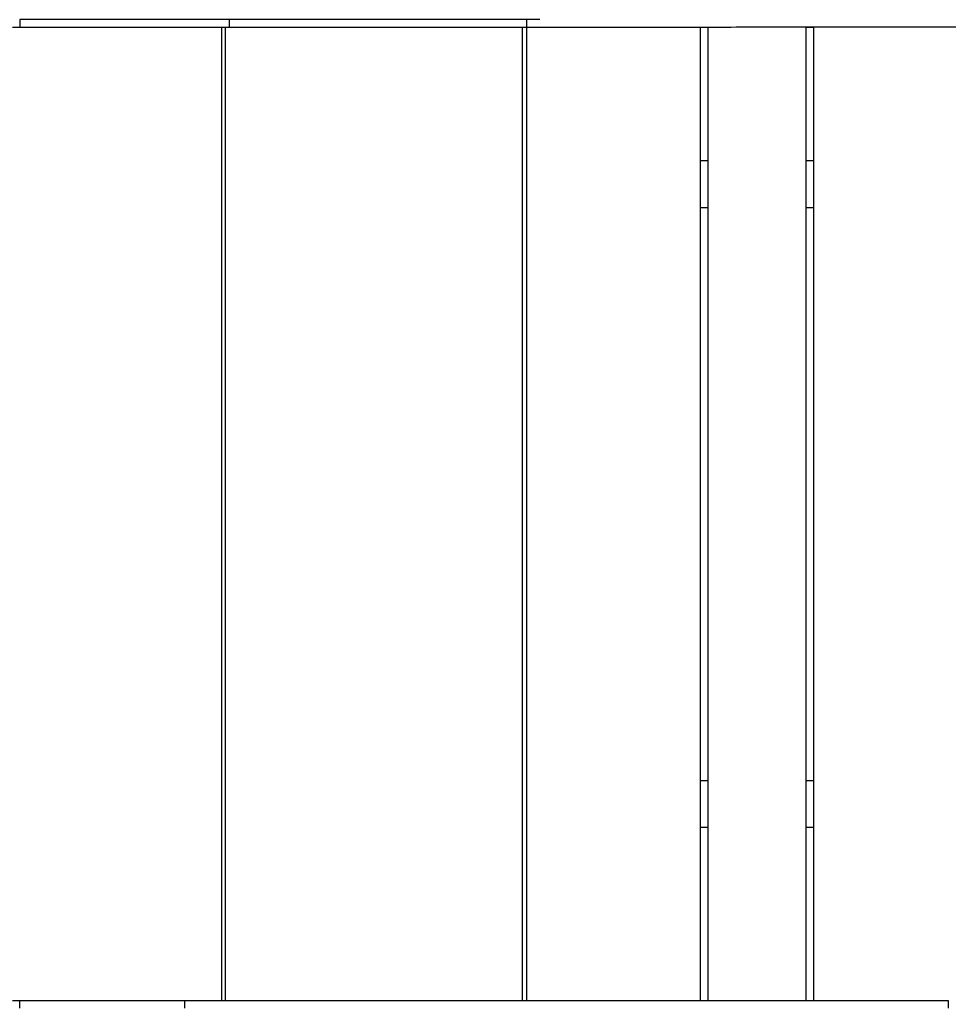
# Model space of a CAD drawing. Units: millimetres. Extents: x 113967 to 146270, y -65566 to -36076.
# Drawn here: x 126439 to 127393, y -53752 to -52741 of the extents above; entities that cross this region are included whole.
import ezdxf

# ---------------------------------------------------------------- set-up
doc = ezdxf.new("R2010")
doc.units = ezdxf.units.MM
doc.header["$LTSCALE"] = 10

msp = doc.modelspace()

# ---------------------------------------------------------------- linework, layer by layer
at = {"lineweight": -3}
for points in [[(126439.3, -52740.8), (126439.3, -52744.8), (126439.3, -52748.8)], [(126571, -52740.8), (126505.1, -52740.8), (126439.3, -52740.8)], [(126654.2, -52740.8), (126612.6, -52740.8), (126571, -52740.8)], [(126654.2, -52740.8), (126654.2, -52744.8), (126654.2, -52748.8)], [(126959.6, -52740.8), (126806.9, -52740.8), (126654.2, -52740.8)], [(126959.6, -52740.8), (126959.6, -52744.8), (126959.6, -52748.8)], [(126973.2, -52740.8), (126966.4, -52740.8), (126959.6, -52740.8)], [(126646.8, -52748.8), (126539.3, -52748.8), (126431.9, -52748.8)], [(126646.8, -53747.8), (126646.8, -53248.3), (126646.8, -52748.8)], [(126650.2, -52748.8), (126648.5, -52748.8), (126646.8, -52748.8)], [(126650.2, -52748.8), (126650.2, -53248.3), (126650.2, -53747.8)], [(126955.6, -52748.8), (126802.9, -52748.8), (126650.2, -52748.8)], [(126959.6, -52748.8), (126957.6, -52748.8), (126955.6, -52748.8)], [(126955.6, -53747.8), (126955.6, -53248.3), (126955.6, -52748.8)], [(127632, -52748.4), (127295.8, -52748.6), (126959.6, -52748.8)], [(126959.6, -52748.8), (126959.6, -52748.8), (126959.6, -52748.8)], [(126959.6, -52748.8), (126959.6, -53248.3), (126959.6, -53747.8)], [(126959.6, -52748.8), (126959.6, -53248.3), (126959.6, -53747.8)], [(127145.8, -52748.8), (127141.8, -52748.8), (127137.8, -52748.8)], [(127137.8, -52748.8), (127137.8, -52817.3), (127137.8, -52885.7)], [(127145.8, -52748.8), (127145.8, -52817.3), (127145.8, -52885.7)], [(127254.4, -52748.8), (127250.4, -52748.8), (127246.4, -52748.8)], [(127246.4, -52748.8), (127246.4, -52817.3), (127246.4, -52885.7)], [(127254.4, -52748.8), (127254.4, -52817.3), (127254.4, -52885.7)], [(127145.8, -52885.7), (127141.8, -52885.7), (127137.8, -52885.7)], [(127137.8, -52885.7), (127137.8, -52909.7), (127137.8, -52933.6)], [(127145.8, -52885.7), (127145.8, -52909.7), (127145.8, -52933.6)], [(127254.4, -52885.7), (127250.4, -52885.7), (127246.4, -52885.7)], [(127246.4, -52885.7), (127246.4, -52909.7), (127246.4, -52933.6)], [(127254.4, -52885.7), (127254.4, -52909.7), (127254.4, -52933.6)], [(127137.8, -52933.6), (127137.8, -53227.8), (127137.8, -53522)], [(127137.8, -52933.6), (127141.8, -52933.6), (127145.8, -52933.6)], [(127145.8, -52933.6), (127145.8, -53227.8), (127145.8, -53522)], [(127246.4, -52933.6), (127246.4, -53227.8), (127246.4, -53522)], [(127246.4, -52933.6), (127250.4, -52933.6), (127254.4, -52933.6)], [(127254.4, -52933.6), (127254.4, -53227.8), (127254.4, -53522)], [(127137.8, -53522), (127137.8, -53545.9), (127137.8, -53569.8)], [(127137.8, -53522), (127141.8, -53522), (127145.8, -53522)], [(127145.8, -53522), (127145.8, -53545.9), (127145.8, -53569.8)], [(127246.4, -53522), (127246.4, -53545.9), (127246.4, -53569.8)], [(127246.4, -53522), (127250.4, -53522), (127254.4, -53522)], [(127254.4, -53522), (127254.4, -53545.9), (127254.4, -53569.8)], [(127137.8, -53569.8), (127141.8, -53569.8), (127145.8, -53569.8)], [(127137.8, -53569.8), (127137.8, -53658.8), (127137.8, -53747.8)], [(127145.8, -53569.8), (127145.8, -53658.8), (127145.8, -53747.8)], [(127246.4, -53569.8), (127250.4, -53569.8), (127254.4, -53569.8)], [(127246.4, -53569.8), (127246.4, -53658.8), (127246.4, -53747.8)], [(127254.4, -53569.8), (127254.4, -53658.8), (127254.4, -53747.8)], [(126431.9, -53747.8), (126520.3, -53747.8), (126608.8, -53747.8)], [(126439.3, -53755.8), (126439.3, -53751.8), (126439.3, -53747.8)], [(126608.8, -53747.8), (126608.8, -53747.8), (126608.8, -53747.8)], [(126608.8, -53755.8), (126608.8, -53751.8), (126608.8, -53747.8)], [(127392.7, -53747.8), (127392.7, -53751.8), (127392.7, -53755.8)]]:
    msp.add_open_spline(points, degree=2, dxfattribs=at)
at = {"color": 11, "lineweight": -3}
msp.add_rational_spline([(130879.7, -53563.7), (130639.5, -55140), (129045, -55140), (127671.9, -55140), (127270.3, -53826.9)], [0.94549128515, 0.737518943407, 1, 0.765414147255, 0.906600205727], degree=2, knots=[-2612.414478, -2612.414478, -2612.414478, 0, 0, 2334.779835, 2334.779835, 2334.779835], dxfattribs=at)
at = {"lineweight": -3}
msp.add_open_spline([(126608.8, -53747.8), (126608.8, -53747.8), (126611.5, -53747.8), (126616.1, -53747.8), (126632.1, -53747.8), (126670.8, -53747.8), (126761.6, -53747.8), (126852.4, -53747.8), (126995.4, -53747.8), (127103.9, -53747.8), (127212.4, -53747.8), (127286.6, -53747.8), (127332.8, -53747.8), (127373.7, -53747.8), (127392.7, -53747.8), (127392.7, -53747.8)], degree=3, knots=[-3371.915448, -3371.915448, -3371.915448, -3371.915448, -3167.833324, -3167.833324, -3167.833324, -2466.962636, -2466.962636, -2466.962636, -1766.091949, -1766.091949, -1766.091949, -1065.221261, -1065.221261, -1065.221261, -444.024422, -444.024422, -444.024422, -444.024422], dxfattribs=at)

doc.saveas('drawing.dxf')
